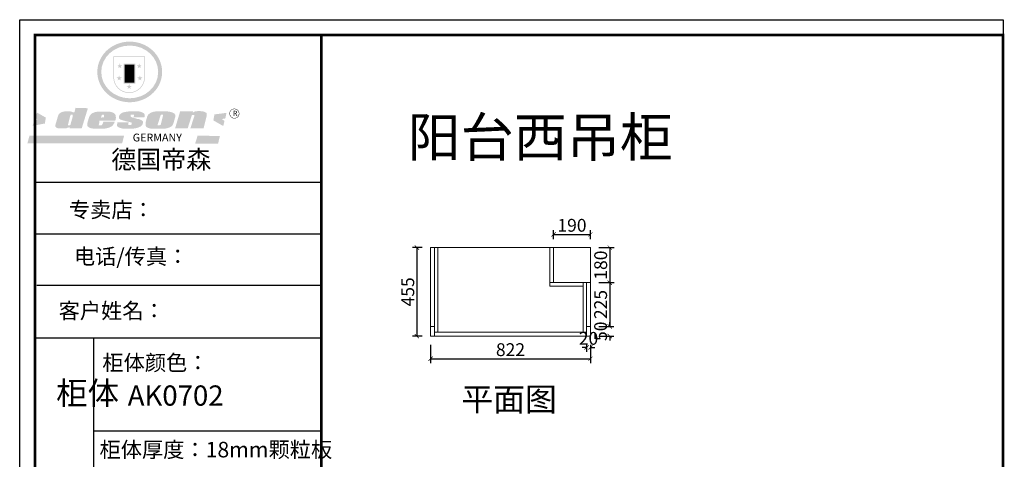
# Model space of a CAD drawing. Units: inches. Extents: x 726729 to 735594, y -139462 to -134203.
# Drawn here: x 726729 to 731792, y -136472 to -134211 of the extents above; entities that cross this region are included whole.
import ezdxf

# ---------------------------------------------------------------- set-up
doc = ezdxf.new("R2010")
doc.units = ezdxf.units.IN
doc.header["$MEASUREMENT"] = 0
doc.layers.add('000-zr-完成面', color=4, linetype='Continuous')
doc.layers.add('SH-木饰面', color=253, linetype='Continuous', lineweight=0)
doc.styles.add('CH', font='txt', dxfattribs={"width": 0.5})
doc.styles.get("Standard").update_dxf_attribs({"font": 'txt', "height": 80})
doc.dimstyles.new('SH-22', dxfattribs={"dimscale": 22, "dimtxt": 3, "dimasz": 1, "dimexe": 1, "dimexo": 2, "dimtad": 1, "dimdec": 0, "dimdsep": 46, "dimtxsty": 'CH', "dimblk": 'ARCHTICK', "dimcen": 2.5, "dimclrt": 40, "dimadec": 0, "dimazin": 0, "dimtfac": 1, "dimtdec": 0, "dimtix": 1, "dimtofl": 0, "dimtmove": 1, "dimatfit": 3, "dimfxl": 3, "dimfxlon": 1, "dimtolj": 1, "dimtzin": 0, "dimarcsym": 0})

# ---------------------------------------------------------------- blocks, each defined once
blk = doc.blocks.new('SAF')
h = blk.add_hatch(color=250)
h.dxf.hatch_style = 1
h.paths.add_polyline_path([(129249, 28065.7), (129000.5, 28065.7), (129000.5, 27902.8, 1), (129249, 27902.8)])
h.paths.add_polyline_path([(129243.8, 28060.6), (129243.8, 27902.8, -1), (129005.7, 27902.8), (129005.7, 28060.6)], flags=16)
h = blk.add_hatch(color=256)
h.paths.add_polyline_path([(129224.5, 27997), (129208.9, 27997), (129204.1, 28011.7), (129199.3, 27997), (129183.8, 27997), (129196.4, 27987.9), (129191.6, 27973.1), (129204.1, 27982.2), (129216.7, 27973.1), (129211.9, 27987.9)])
h.paths.add_polyline_path([(129229.6, 27900.8), (129214.1, 27900.8), (129209.3, 27915.5), (129204.5, 27900.8), (129189, 27900.8), (129201.5, 27891.7), (129196.7, 27876.9), (129209.3, 27886), (129221.8, 27876.9), (129217, 27891.7)])
h.paths.add_polyline_path([(129145.3, 27833.8), (129129.8, 27833.8), (129125, 27848.5), (129120.2, 27833.8), (129104.7, 27833.8), (129117.3, 27824.7), (129112.5, 27809.9), (129125, 27819), (129137.6, 27809.9), (129132.8, 27824.7)])
h.paths.add_polyline_path([(129066.4, 27900.8), (129050.9, 27900.8), (129046.1, 27915.5), (129041.3, 27900.8), (129025.8, 27900.8), (129038.3, 27891.7), (129033.6, 27876.9), (129046.1, 27886), (129058.7, 27876.9), (129053.9, 27891.7)])
h.paths.add_polyline_path([(129071.6, 27997), (129056.1, 27997), (129051.3, 28011.7), (129046.5, 27997), (129030.9, 27997), (129043.5, 27987.9), (129038.7, 27973.1), (129051.3, 27982.2), (129063.8, 27973.1), (129059, 27987.9)])
h = blk.add_hatch(color=250)
h.dxf.hatch_style = 1
h.paths.add_polyline_path([(129172.7, 28009.8), (129082.7, 28009.8), (129082.7, 27853.2), (129172.7, 27853.2)])
h.paths.add_polyline_path([(129165, 27861), (129090.4, 27861), (129090.4, 28002.1), (129165, 28002.1)], flags=16)
blk.add_hatch(color=256).paths.add_polyline_path([(129165, 28002.1), (129090.4, 28002.1), (129090.4, 27955.1), (129165, 27955.1)])
h = blk.add_hatch(color=1)
h.dxf.hatch_style = 1
h.paths.add_polyline_path([(129165, 27955.1), (129090.4, 27955.1), (129090.4, 27908), (129165, 27908)])
h = blk.add_hatch(color=2)
h.dxf.hatch_style = 1
h.paths.add_polyline_path([(129165, 27908), (129090.4, 27908), (129090.4, 27861), (129165, 27861)])
h = blk.add_hatch(color=1)
h.dxf.hatch_style = 1
h.paths.add_polyline_path([(128470.6, 27584.9), (128400.4, 27625.3), (128388.3, 27582.4), (128404.8, 27569.6), (128381.4, 27567.7), (128366.7, 27520.3), (128462.4, 27539.1)])
h.paths.add_polyline_path([(129889.6, 27622.7), (129795.5, 27610.5), (129786.4, 27563.5), (129863.8, 27519.5), (129874.5, 27559), (129853.2, 27574.1), (129880.5, 27578.7)])
h.paths.add_polyline_path([(129837.8, 27439.7), (129663.3, 27444.9), (129643.2, 27380.1), (129823.6, 27380.8)])
h.paths.add_polyline_path([(129085.2, 27442.4), (128342, 27443.5), (128325.3, 27382.8), (129069.7, 27383.9)])
h = blk.add_hatch(color=157)
h.paths.add_polyline_path([(128800.7, 27659.2), (128703.6, 27662.3), (128695, 27626.4), (128688, 27626.3), (128686.9, 27626.3), (128685, 27626.7), (128683.6, 27627.2), (128682.2, 27627.7), (128679, 27629.3), (128676.7, 27630.5), (128673.2, 27631.6), (128668.7, 27632.8), (128664.9, 27633.6), (128657.5, 27634.3), (128653.3, 27634.7), (128651.3, 27634.9), (128648.4, 27634.9), (128645.8, 27634.8), (128642.4, 27634.9), (128634, 27634.8), (128630.9, 27634.8), (128628.7, 27634.8), (128627.4, 27634.8), (128625.1, 27634.7), (128623.1, 27634.6), (128621.5, 27634.5), (128620.7, 27634.5), (128619.6, 27634.2), (128617.7, 27633.9), (128615.9, 27633.6), (128611.6, 27632.7), (128606.4, 27631.6), (128603.3, 27630.8), (128602.3, 27630.6), (128601.4, 27630.4), (128600.7, 27630.2), (128599.7, 27630), (128598.8, 27629.7), (128597.9, 27629.5), (128597.8, 27629.5), (128597.4, 27629.4), (128597.3, 27629.4), (128597.1, 27629.3), (128596.7, 27629.2), (128596.3, 27629), (128595.8, 27628.8), (128595.2, 27628.6), (128594.9, 27628.5), (128594.5, 27628.4), (128593.9, 27628.1), (128592.9, 27627.7), (128591.9, 27627.4), (128591.4, 27627.2), (128591, 27627), (128590.5, 27626.8), (128590.1, 27626.6), (128589.6, 27626.3), (128589.3, 27626.1), (128589, 27625.9), (128588.6, 27625.7), (128588.2, 27625.4), (128587.8, 27625.1), (128587.4, 27624.8), (128586.9, 27624.5), (128586.7, 27624.4), (128586.5, 27624.3), (128586.3, 27624.1), (128586.1, 27624), (128585.8, 27623.8), (128585.3, 27623.5), (128584.8, 27623.1), (128584.1, 27622.6), (128583.3, 27622), (128582.6, 27621.5), (128582, 27621), (128581.5, 27620.7), (128581.1, 27620.4), (128580.6, 27620), (128580.3, 27619.8), (128580, 27619.5), (128579.5, 27619.2), (128579.1, 27618.9), (128578.6, 27618.6), (128578.1, 27618.2), (128577.6, 27617.8), (128577, 27617.3), (128576.2, 27616.6), (128575.7, 27616), (128575.3, 27615.5), (128575, 27615), (128574.4, 27614.3), (128573.9, 27613.7), (128573.3, 27612.9), (128572.7, 27612), (128571.9, 27610.9), (128571.2, 27609.7), (128570.6, 27608.8), (128569.8, 27607.6), (128568.9, 27606), (128568.1, 27604.4), (128567.5, 27602.6), (128546.9, 27533.4), (128545.6, 27527.5), (128545.6, 27524.2), (128545.2, 27519.3), (128545.6, 27514.9), (128548.2, 27511.8), (128552.9, 27506.6), (128557.3, 27504.3), (128565.9, 27501.9), (128574.2, 27500.6), (128586.2, 27500.6), (128596.1, 27500.6), (128631.3, 27501.3), (128642.8, 27506.2), (128649.7, 27507.8), (128656.9, 27509.4), (128656.2, 27501.8), (128752.5, 27501.8)])
h.paths.add_polyline_path([(128681.7, 27598.1), (128681.2, 27592), (128663.5, 27529.3), (128661.7, 27526.6), (128659.8, 27524.9), (128646.3, 27524.6), (128644.8, 27526.1), (128644.3, 27527.6), (128644.1, 27529.8), (128662.2, 27600.5), (128663.9, 27604), (128665.3, 27606.4), (128665.9, 27607), (128667, 27607.3), (128669.3, 27607.3), (128681.7, 27607.2), (128682, 27606.8), (128682, 27606.2)], flags=16)
h = blk.add_hatch(color=157)
h.paths.add_polyline_path([(129018.2, 27605.1), (129015.3, 27609.8), (129010.4, 27615.9), (129005.8, 27619.5), (129001.3, 27622.7), (128996.4, 27624.8), (128988.4, 27627.5), (128981.4, 27629.9), (128976.6, 27631.1), (128970.2, 27631.9), (128887.3, 27632.6), (128879.3, 27632.1), (128870.6, 27631.1), (128862.9, 27629.8), (128856.1, 27628.1), (128849.3, 27625.8), (128843.4, 27623.4), (128838.1, 27621), (128833.8, 27618.7), (128829.6, 27615.7), (128825.4, 27611.8), (128821.4, 27607.2), (128818.6, 27603.4), (128815.2, 27598.5), (128812.2, 27593.9), (128810.5, 27589.8), (128798.7, 27551.2), (128796.4, 27538.4), (128795.2, 27528.7), (128795.4, 27523.3), (128795.7, 27521.9), (128796.1, 27520.7), (128796.6, 27519.4), (128797.9, 27517.8), (128799.4, 27516), (128801.9, 27513.9), (128805.3, 27511.5), (128808.7, 27509), (128814.8, 27505.1), (128820.1, 27503.2), (128828.3, 27500.7), (128838.8, 27499.8), (128849.2, 27498.8), (128861.5, 27498.2), (128925, 27498.4), (128936.8, 27499.7), (128944.1, 27500.9), (128951.1, 27502.2), (128959.3, 27504.2), (128968.6, 27507.3), (128975.4, 27510.6), (128980.3, 27512.9), (128985.7, 27515.6), (128990.4, 27519), (128994.4, 27523), (128999, 27528.8), (129003, 27534.1), (129005.7, 27538.6), (129009.1, 27545.4), (129011.8, 27552.7), (128921.5, 27552.7), (128919.9, 27544.8), (128917.1, 27539.7), (128915, 27532.3), (128912.3, 27528), (128906.7, 27525.2), (128893.2, 27524.9), (128886.3, 27525.7), (128886.6, 27530.3), (128889.4, 27541.7), (128891.9, 27561.8), (129016.9, 27561.8), (129019.3, 27574.1), (129020.4, 27582), (129020.3, 27589), (129019.8, 27595.8)])
h.paths.add_polyline_path([(128905.6, 27594.1), (128906.5, 27597.6), (128907.7, 27600.8), (128909.3, 27603.2), (128910.7, 27605.1), (128911.6, 27605.7), (128913.4, 27607.1), (128915.8, 27607.7), (128917.6, 27607.7), (128920.8, 27607.7), (128922.6, 27607.4), (128924.9, 27607), (128926.5, 27605.1), (128927.8, 27603.6), (128928, 27601.7), (128928.2, 27600.2), (128928.2, 27596.2), (128927.6, 27592.1), (128927.2, 27589.7), (128926.6, 27586.4), (128904.6, 27586.2), (128905.2, 27591.1)], flags=16)
h.paths.add_polyline_path([(129167.3, 27581.7), (129163.2, 27583), (129158.9, 27583.9), (129154.5, 27585), (129149.3, 27586.6), (129145, 27588.2), (129141.7, 27589.6), (129139, 27591.6), (129136.6, 27595.3), (129136.2, 27597.6), (129136.1, 27599.1), (129136.1, 27601.1), (129136.3, 27602.9), (129136.8, 27605), (129137.2, 27605.7), (129137.7, 27606.4), (129138.3, 27607.6), (129139.6, 27607.6), (129162.1, 27608), (129161.9, 27592.4), (129158.1, 27592.4), (129157.6, 27587.6), (129244.5, 27588.3), (129246, 27592), (129246.7, 27595.1), (129247.2, 27598.8), (129247.2, 27603.9), (129246.5, 27610.3), (129242.7, 27616.5), (129238.3, 27620.4), (129233.6, 27623.5), (129227, 27626.8), (129220.2, 27629.7), (129212.6, 27631.7), (129197.6, 27634.6), (129185.1, 27635.8), (129168.6, 27635.9), (129154.8, 27635.9), (129142.6, 27635.6), (129128.9, 27634.5), (129117.8, 27633.4), (129105.9, 27631.7), (129093.8, 27629.7), (129089.5, 27628.8), (129083.5, 27627.6), (129074.1, 27625), (129069.8, 27623.2), (129064.5, 27620.1), (129060.5, 27617.3), (129057, 27614.1), (129054.6, 27611.7), (129053.7, 27610.6), (129052.9, 27609.6), (129051.4, 27607.7), (129050.1, 27606.1), (129049.1, 27604.8), (129048.3, 27603.7), (129047.6, 27602), (129047, 27600.5), (129046, 27597.8), (129045.5, 27596.1), (129044.9, 27594.1), (129044.6, 27591.9), (129044.3, 27588.6), (129044.3, 27587.1), (129044.3, 27584.3), (129044.3, 27582.3), (129044.7, 27580.2), (129045.7, 27578.8), (129048, 27576.7), (129050.8, 27574.7), (129056.5, 27570.5), (129060.5, 27568.7), (129063, 27567.7), (129066.2, 27566.6), (129071.5, 27565.1), (129076.2, 27563.8), (129081.9, 27562), (129099.9, 27556.9), (129127, 27550.9), (129137.9, 27547.9), (129143, 27546.8), (129144.1, 27546), (129144.6, 27545.2), (129144.9, 27540.8), (129145, 27534.2), (129144.5, 27532.7), (129143.9, 27531.6), (129141, 27529.3), (129138.1, 27527), (129136.6, 27526.5), (129134.5, 27526.4), (129118.3, 27526.4), (129117.7, 27527.1), (129117.8, 27537.6), (129117.6, 27538.8), (129118.2, 27540.4), (129118.7, 27542.1), (129119, 27542.7), (129121.3, 27544.4), (129121.1, 27548.1), (129031.2, 27548.5), (129030.8, 27535.3), (129029.8, 27527.4), (129029.6, 27524.4), (129029.8, 27521.4), (129030.4, 27519), (129031.9, 27516.6), (129035.5, 27513.4), (129039.6, 27511.1), (129043.3, 27508.9), (129050.2, 27505.5), (129057.2, 27503.4), (129066.2, 27500.9), (129074.3, 27499.4), (129085, 27499), (129156.4, 27499), (129168.6, 27500.5), (129186.2, 27504), (129196.9, 27508), (129211.7, 27514.2), (129215.5, 27516), (129218.9, 27518.3), (129222.8, 27522.2), (129226.7, 27527.2), (129229.7, 27532.1), (129232.1, 27538.3), (129233.2, 27544.3), (129233.5, 27548.7), (129233.4, 27552), (129232.4, 27555.7), (129230.5, 27558.6), (129228, 27561), (129225.1, 27563.1), (129221.6, 27565.2), (129217.7, 27567.5), (129213.3, 27569.2), (129206.1, 27572.3), (129198.3, 27574.1), (129190.4, 27575.2), (129184.7, 27576.4), (129180.4, 27577.6), (129176.4, 27578.8), (129172.1, 27580.1)])
h.paths.add_polyline_path([(129467.5, 27527.5), (129470.5, 27533.4), (129485.7, 27585.3), (129488.9, 27597.3), (129488.9, 27602), (129487.3, 27606.8), (129484.7, 27611), (129482.8, 27613.9), (129479.9, 27617), (129476.8, 27619.3), (129473.4, 27621.4), (129467.4, 27624.4), (129461.5, 27626.7), (129450.5, 27629.9), (129436.5, 27632.5), (129427.2, 27633.9), (129415.6, 27635.4), (129402.2, 27636), (129342.7, 27634), (129333.9, 27633.9), (129321, 27631.8), (129312.7, 27630.1), (129304.6, 27627.7), (129297, 27625), (129287.5, 27619.2), (129281.4, 27614.3), (129276.2, 27609.7), (129272.8, 27605.2), (129269.2, 27597.5), (129265.8, 27590.2), (129253.7, 27545.4), (129253.7, 27534.5), (129254, 27530.1), (129254.6, 27524.3), (129255, 27521.1), (129256.4, 27517.8), (129258.2, 27514.9), (129260.4, 27512.4), (129263.9, 27509.7), (129267.8, 27507.2), (129273.6, 27504.6), (129277.2, 27503.2), (129281.8, 27501.7), (129286.6, 27500.6), (129290.8, 27499.7), (129295.5, 27499.3), (129302.1, 27498.4), (129308.2, 27497.7), (129315.5, 27497.8), (129404.5, 27499.1), (129410.7, 27499.7), (129417, 27500.7), (129422.3, 27502), (129429.7, 27503.9), (129440, 27507.2), (129446.4, 27509.9), (129452, 27513), (129456.8, 27516.2), (129460.8, 27519.5), (129464.4, 27523.2)])
h.paths.add_polyline_path([(129348.8, 27528.6), (129349, 27530), (129371.8, 27602.9), (129373.5, 27606.1), (129374.5, 27607.2), (129375.8, 27607.6), (129377.4, 27607.8), (129389.3, 27607.8), (129390.5, 27607.7), (129391.8, 27606.8), (129391.8, 27604.8), (129373.1, 27530.5), (129372, 27528.5), (129370.4, 27527.1), (129368, 27526.3), (129364.5, 27525.8), (129350.1, 27524.9), (129349.6, 27525.4), (129349.2, 27526.3), (129349, 27527.4)], flags=16)
h.paths.add_polyline_path([(129617.6, 27604.2), (129618.5, 27605.6), (129619.6, 27606.6), (129620.9, 27607.1), (129623.2, 27607.1), (129631.1, 27607.1), (129633.5, 27607), (129635.1, 27606.4), (129635.9, 27604.9), (129636.1, 27602.2), (129636.3, 27599), (129636.1, 27596), (129635.9, 27593.1), (129635, 27590.4), (129605.8, 27500.7), (129709.6, 27500.7), (129733.9, 27597.4), (129734.5, 27604.5), (129734.7, 27609.3), (129734.4, 27615.5), (129733.9, 27618.1), (129733, 27620.2), (129731.4, 27621.8), (129728.6, 27624.3), (129722, 27627.8), (129713.8, 27631.1), (129707.2, 27633.5), (129705.4, 27634.4), (129702.7, 27635.3), (129700.4, 27635.7), (129698.4, 27635.9), (129696.6, 27636), (129688.2, 27636), (129680.8, 27636.1), (129670.7, 27636.2), (129664.9, 27636.1), (129658.3, 27635.9), (129655.2, 27635.6), (129652.1, 27635.3), (129649.2, 27634.9), (129646.1, 27634.3), (129642.5, 27633.6), (129639.9, 27632.7), (129637.3, 27631.6), (129634.8, 27630.3), (129632.9, 27629.1), (129631, 27628), (129628.7, 27626), (129624.7, 27626.2), (129626, 27633.6), (129525.6, 27634.3), (129485.6, 27500), (129584.9, 27500.8)])
h = blk.add_hatch(color=157)
h.dxf.hatch_style = 1
h.paths.add_polyline_path([(129913.2, 27617.2, 1), (129990.9, 27617.2, 1)])
h.paths.add_polyline_path([(129987.7, 27617.2, -1), (129916.4, 27617.2, -1)], flags=16)
at = {"color": 157, "attachment_point": 1}
for s, insert, char_height, width in [('{\\fArial|b0|i0|c0|p34;R}', (129941.1, 27638.8), 39.537, 33.171), ('{\\fArial|b0|i0|c0|p34;GERMANY}', (129153, 27459.7), 61.776, 102919.526)]:
    blk.add_mtext(s, dxfattribs=dict(at, insert=insert, char_height=char_height, width=width))
blk = doc.blocks.new('AFERT')
h = blk.add_hatch(color=250)
h.dxf.hatch_style = 1
edge = h.paths.add_edge_path()
edge.add_spline(control_points=[(128874.9, 27944.3), (128874.9, 27937.6), (128875.2, 27930.9), (128876.7, 27913.3), (128878.6, 27902.3), (128883.8, 27880.9), (128887.2, 27870.3), (128895.5, 27849.7), (128900.4, 27839.7), (128911.7, 27820.5), (128918, 27811.2), (128931.9, 27793.6), (128939.6, 27785.3), (128955.9, 27769.8), (128964.6, 27762.5), (128983.1, 27749.2), (128992.8, 27743.2), (129012.9, 27732.4), (129023.4, 27727.6), (129044.9, 27719.5), (129055.9, 27716.1), (129078.4, 27710.8), (129089.8, 27708.9), (129112.8, 27706.5), (129124.4, 27706.1), (129147.5, 27706.6), (129159, 27707.6), (129181.9, 27711.1), (129193.2, 27713.6), (129215.3, 27720), (129226.2, 27723.9), (129247.2, 27733), (129257.4, 27738.3), (129275.3, 27749), (129283.1, 27754.4), (129298.1, 27765.8), (129305.3, 27772), (129318.8, 27785), (129325.2, 27791.9), (129337, 27806.3), (129342.5, 27813.8), (129352.6, 27829.5), (129357.1, 27837.6), (129366, 27855.8), (129370.1, 27866.1), (129376.7, 27887.1), (129379.3, 27897.8), (129382.8, 27919.5), (129383.8, 27930.5), (129384, 27950.6), (129383.6, 27959.9), (129381.7, 27976.6), (129380.4, 27984.2), (129377.2, 27999.1), (129375.2, 28006.5), (129370.4, 28021.1), (129367.7, 28028.3), (129361, 28043.5), (129356.9, 28051.4), (129347.8, 28066.9), (129342.8, 28074.4), (129331.9, 28088.7), (129326.1, 28095.6), (129313.6, 28108.7), (129307, 28115), (129290.8, 28128.7), (129280.8, 28135.9), (129259.9, 28149), (129248.9, 28154.8), (129228.2, 28163.8), (129218.6, 28167.4), (129196.7, 28174.1), (129184.3, 28177), (129161.3, 28180.6), (129150.8, 28181.7), (129127.5, 28182.6), (129114.7, 28182.2), (129091.6, 28179.9), (129081.1, 28178.2), (129058.5, 28173.2), (129046.4, 28169.6), (129023.3, 28161), (129012.3, 28155.9), (128992.8, 28145.4), (128984.3, 28140.1), (128966.3, 28127.4), (128957, 28119.8), (128939.7, 28103.5), (128931.7, 28094.7), (128917.1, 28076.2), (128910.5, 28066.4), (128900.1, 28048), (128895.9, 28039.6), (128888.1, 28020.9), (128884.6, 28010.5), (128879.2, 27989.4), (128877.3, 27978.7), (128875.3, 27960.1), (128874.9, 27952.2), (128874.9, 27944.3)], knot_values=[0, 0, 0, 0, 0.08344, 0.08344, 0.221011, 0.221011, 0.358582, 0.358582, 0.496153, 0.496153, 0.633724, 0.633724, 0.771295, 0.771295, 0.908866, 0.908866, 1.046437, 1.046437, 1.184008, 1.184008, 1.321579, 1.321579, 1.45915, 1.45915, 1.596721, 1.596721, 1.734292, 1.734292, 1.871863, 1.871863, 2.009434, 2.009434, 2.147005, 2.147005, 2.261445, 2.261445, 2.375884, 2.375884, 2.490324, 2.490324, 2.604764, 2.604764, 2.719204, 2.719204, 2.856038, 2.856038, 2.992873, 2.992873, 3.129708, 3.129708, 3.244736, 3.244736, 3.340002, 3.340002, 3.435269, 3.435269, 3.530535, 3.530535, 3.641049, 3.641049, 3.751563, 3.751563, 3.862077, 3.862077, 3.972591, 3.972591, 4.120868, 4.120868, 4.269951, 4.269951, 4.392246, 4.392246, 4.543829, 4.543829, 4.669237, 4.669237, 4.820987, 4.820987, 4.946437, 4.946437, 5.096748, 5.096748, 5.242147, 5.242147, 5.36333, 5.36333, 5.508179, 5.508179, 5.653028, 5.653028, 5.797877, 5.797877, 5.914044, 5.914044, 6.049342, 6.049342, 6.184641, 6.184641, 6.283185, 6.283185, 6.283185, 6.283185], degree=3, periodic=0)
edge = h.paths.add_edge_path(flags=16)
edge.add_ellipse((129129.4, 27944.3), major_axis=(-223.6, 0), ratio=0.926136, start_angle=0, end_angle=360)
blk.add_blockref('SAF', (0, 0))
blk = doc.blocks.new('_ArchTick')
at = {"color": 0, "linetype": 'ByBlock', "const_width": 0.15}
blk.add_lwpolyline([(-0.5, -0.5), (0.5, 0.5)], dxfattribs=at)
blk = doc.blocks.new('*D17')
at = {"layer": 'Defpoints', "color": 0, "transparency": 16777216}
for p in [(729663.8, -135315.2), (729473.8, -135383.2), (729663.8, -135383.2)]:
    blk.add_point(p, dxfattribs=at)
at = {"layer": 'SH-木饰面', "color": 0, "lineweight": -2, "transparency": 16777216}
for p, q in [((729473.8, -135339.2), (729473.8, -135293.2)), ((729473.8, -135315.2), (729663.8, -135315.2)), ((729663.8, -135339.2), (729663.8, -135293.2))]:
    blk.add_line(p, q, dxfattribs=at)
at = {"layer": 'SH-木饰面', "color": 0, "lineweight": -2, "transparency": 16777216, "xscale": 22, "yscale": 22, "zscale": 22, "rotation": 180}
blk.add_blockref('_ArchTick', (729473.8, -135315.2), dxfattribs=at)
at = {"layer": 'SH-木饰面', "color": 0, "lineweight": -2, "transparency": 16777216, "xscale": 22, "yscale": 22, "zscale": 22}
blk.add_blockref('_ArchTick', (729663.8, -135315.2), dxfattribs=at)
at = {"layer": 'SH-木饰面', "color": 40, "transparency": 16777216, "insert": (729568.8, -135268.4), "char_height": 66, "attachment_point": 5, "style": 'CH'}
blk.add_mtext('\\A1;190', dxfattribs=at)
blk = doc.blocks.new('*D18')
at = {"layer": 'Defpoints', "color": 0, "transparency": 16777216}
for p in [(729663.8, -135383.2), (729663.8, -135563.2), (729763.3, -135563.2)]:
    blk.add_point(p, dxfattribs=at)
at = {"layer": 'SH-木饰面', "color": 0, "lineweight": -2, "transparency": 16777216}
for p, q in [((729707.8, -135383.2), (729785.3, -135383.2)), ((729763.3, -135383.2), (729763.3, -135563.2)), ((729707.8, -135563.2), (729785.3, -135563.2))]:
    blk.add_line(p, q, dxfattribs=at)
at = {"layer": 'SH-木饰面', "color": 0, "lineweight": -2, "transparency": 16777216, "xscale": 22, "yscale": 22, "zscale": 22}
for p, rotation in [((729763.3, -135383.2), 90), ((729763.3, -135563.2), 270)]:
    blk.add_blockref('_ArchTick', p, dxfattribs=dict(at, rotation=rotation))
at = {"layer": 'SH-木饰面', "color": 40, "transparency": 16777216, "insert": (729716.6, -135473.2), "char_height": 66, "attachment_point": 5, "rotation": 90, "style": 'CH'}
blk.add_mtext('\\A1;180', dxfattribs=at)
blk = doc.blocks.new('*D19')
at = {"layer": 'Defpoints', "color": 0, "transparency": 16777216}
for p in [(728841.8, -135383.2), (728771.3, -135838.2), (728841.8, -135838.2)]:
    blk.add_point(p, dxfattribs=at)
at = {"layer": 'SH-木饰面', "color": 0, "lineweight": -2, "transparency": 16777216}
for p, q in [((728797.8, -135383.2), (728749.3, -135383.2)), ((728771.3, -135383.2), (728771.3, -135838.2)), ((728797.8, -135838.2), (728749.3, -135838.2))]:
    blk.add_line(p, q, dxfattribs=at)
at = {"layer": 'SH-木饰面', "color": 0, "lineweight": -2, "transparency": 16777216, "xscale": 22, "yscale": 22, "zscale": 22}
for p, rotation in [((728771.3, -135383.2), 90), ((728771.3, -135838.2), 270)]:
    blk.add_blockref('_ArchTick', p, dxfattribs=dict(at, rotation=rotation))
at = {"layer": 'SH-木饰面', "color": 40, "transparency": 16777216, "insert": (728724.6, -135610.7), "char_height": 66, "attachment_point": 5, "rotation": 90, "style": 'CH'}
blk.add_mtext('\\A1;455', dxfattribs=at)
blk = doc.blocks.new('*D20')
at = {"layer": 'Defpoints', "color": 0, "transparency": 16777216}
for p in [(728841.8, -135838.2), (729663.8, -135838.2), (729663.8, -135954.7)]:
    blk.add_point(p, dxfattribs=at)
at = {"layer": 'SH-木饰面', "color": 0, "lineweight": -2, "transparency": 16777216}
for p, q in [((728841.8, -135882.2), (728841.8, -135976.7)), ((729663.8, -135882.2), (729663.8, -135976.7)), ((728841.8, -135954.7), (729663.8, -135954.7))]:
    blk.add_line(p, q, dxfattribs=at)
at = {"layer": 'SH-木饰面', "color": 0, "lineweight": -2, "transparency": 16777216, "xscale": 22, "yscale": 22, "zscale": 22, "rotation": 180}
blk.add_blockref('_ArchTick', (728841.8, -135954.7), dxfattribs=at)
at = {"layer": 'SH-木饰面', "color": 0, "lineweight": -2, "transparency": 16777216, "xscale": 22, "yscale": 22, "zscale": 22}
blk.add_blockref('_ArchTick', (729663.8, -135954.7), dxfattribs=at)
at = {"layer": 'SH-木饰面', "color": 40, "transparency": 16777216, "insert": (729252.8, -135907.9), "char_height": 66, "attachment_point": 5, "style": 'CH'}
blk.add_mtext('\\A1;822', dxfattribs=at)
blk = doc.blocks.new('*D21')
at = {"layer": 'Defpoints', "color": 0, "transparency": 16777216}
for p in [(729663.8, -135563.2), (729663.8, -135788.2), (729762.8, -135788.2)]:
    blk.add_point(p, dxfattribs=at)
at = {"layer": 'SH-木饰面', "color": 0, "lineweight": -2, "transparency": 16777216}
for p, q in [((729707.8, -135563.2), (729784.8, -135563.2)), ((729762.8, -135563.2), (729762.8, -135788.2)), ((729707.8, -135788.2), (729784.8, -135788.2))]:
    blk.add_line(p, q, dxfattribs=at)
at = {"layer": 'SH-木饰面', "color": 0, "lineweight": -2, "transparency": 16777216, "xscale": 22, "yscale": 22, "zscale": 22}
for p, rotation in [((729762.8, -135563.2), 90), ((729762.8, -135788.2), 270)]:
    blk.add_blockref('_ArchTick', p, dxfattribs=dict(at, rotation=rotation))
at = {"layer": 'SH-木饰面', "color": 40, "transparency": 16777216, "insert": (729716.1, -135675.7), "char_height": 66, "attachment_point": 5, "rotation": 90, "style": 'CH'}
blk.add_mtext('\\A1;225', dxfattribs=at)
blk = doc.blocks.new('*D22')
at = {"layer": 'Defpoints', "color": 0, "transparency": 16777216}
for p in [(729663.8, -135788.2), (729663.8, -135838.2), (729762.8, -135838.2)]:
    blk.add_point(p, dxfattribs=at)
at = {"layer": 'SH-木饰面', "color": 0, "lineweight": -2, "transparency": 16777216}
for p, q in [((729707.8, -135788.2), (729784.8, -135788.2)), ((729762.8, -135788.2), (729762.8, -135766.2)), ((729707.8, -135838.2), (729784.8, -135838.2)), ((729762.8, -135838.2), (729762.8, -135860.2))]:
    blk.add_line(p, q, dxfattribs=at)
at = {"layer": 'SH-木饰面', "color": 0, "lineweight": -2, "transparency": 16777216, "xscale": 22, "yscale": 22, "zscale": 22}
for p, rotation in [((729762.8, -135788.2), 270), ((729762.8, -135838.2), 90)]:
    blk.add_blockref('_ArchTick', p, dxfattribs=dict(at, rotation=rotation))
at = {"layer": 'SH-木饰面', "color": 40, "transparency": 16777216, "insert": (729716.1, -135813.2), "char_height": 66, "attachment_point": 5, "rotation": 90, "style": 'CH'}
blk.add_mtext('\\A1;50', dxfattribs=at)
blk = doc.blocks.new('*D28')
at = {"layer": 'Defpoints', "color": 0, "transparency": 16777216}
for p in [(729643.8, -135838.2), (729663.8, -135838.2), (729643.8, -135896.5)]:
    blk.add_point(p, dxfattribs=at)
at = {"layer": 'SH-木饰面', "color": 0, "lineweight": -2, "transparency": 16777216}
for p, q in [((729643.8, -135882.2), (729643.8, -135918.5)), ((729663.8, -135882.2), (729663.8, -135918.5)), ((729643.8, -135896.5), (729621.8, -135896.5)), ((729663.8, -135896.5), (729685.8, -135896.5))]:
    blk.add_line(p, q, dxfattribs=at)
at = {"layer": 'SH-木饰面', "color": 0, "lineweight": -2, "transparency": 16777216, "xscale": 22, "yscale": 22, "zscale": 22}
blk.add_blockref('_ArchTick', (729643.8, -135896.5), dxfattribs=at)
at = {"layer": 'SH-木饰面', "color": 0, "lineweight": -2, "transparency": 16777216, "xscale": 22, "yscale": 22, "zscale": 22, "rotation": 180}
blk.add_blockref('_ArchTick', (729663.8, -135896.5), dxfattribs=at)
at = {"layer": 'SH-木饰面', "color": 40, "transparency": 16777216, "insert": (729653.8, -135849.8), "char_height": 66, "attachment_point": 5, "style": 'CH'}
blk.add_mtext('\\A1;20', dxfattribs=at)

msp = doc.modelspace()

# ---------------------------------------------------------------- linework, layer by layer
for p, q in [((728279.8, -135049.1), (726808.1, -135049.1)), ((728153, -135049.1), (726808.1, -135049.1)), ((728153, -135049.1), (726808.1, -135049.1)), ((728279.8, -135049.1), (726808.1, -135049.1)), ((728153, -135049.1), (726808.1, -135049.1)), ((728153, -135049.1), (726808.1, -135049.1)), ((728279.8, -135313.8), (726808.1, -135313.8)), ((728279.8, -135313.8), (726808.1, -135313.8)), ((728279.8, -135577.7), (726816.5, -135577.7)), ((728279.8, -135577.7), (726816.5, -135577.7)), ((728279.8, -135848.4), (726808.1, -135848.4)), ((728279.8, -135848.4), (726808.1, -135848.4)), ((727110.3, -137477.8), (727110.3, -135848.4)), ((727110.3, -137477.8), (727110.3, -135848.4)), ((728279.8, -136326.1), (727110.3, -136326.1)), ((728279.8, -136326.1), (727110.3, -136326.1))]:
    msp.add_line(p, q)
msp.add_lwpolyline([(731785.5, -139461.8), (726728.9, -139461.8), (726728.9, -134211.1), (731785.5, -134211.1)], close=True)
msp.add_lwpolyline([(731785.5, -139461.8), (726728.9, -139461.8), (726728.9, -134211.1), (731785.5, -134211.1)], close=True)
msp.add_lwpolyline([(731785.5, -139461.8), (726728.9, -139461.8), (726728.9, -134211.1), (731785.5, -134211.1)], close=True)
msp.add_lwpolyline([(731785.5, -139461.8), (726728.9, -139461.8), (726728.9, -134211.1), (731785.5, -134211.1)], close=True)
msp.add_lwpolyline([(731785.5, -139461.8), (726728.9, -139461.8), (726728.9, -134211.1), (731785.5, -134211.1)], close=True)
msp.add_lwpolyline([(731785.5, -139461.8), (726728.9, -139461.8), (726728.9, -134211.1), (731785.5, -134211.1)], close=True)
at = {"const_width": 13.1}
msp.add_lwpolyline([(731785.5, -139382.7), (726808.1, -139382.7), (726808.1, -134290.3), (731785.5, -134290.3)], close=True, dxfattribs=at)
msp.add_lwpolyline([(731785.5, -139382.7), (726808.1, -139382.7), (726808.1, -134290.3), (731785.5, -134290.3)], close=True, dxfattribs=at)
msp.add_lwpolyline([(731785.5, -139382.7), (726808.1, -139382.7), (726808.1, -134290.3), (731785.5, -134290.3)], close=True, dxfattribs=at)
msp.add_lwpolyline([(731785.5, -139382.7), (726808.1, -139382.7), (726808.1, -134290.3), (731785.5, -134290.3)], close=True, dxfattribs=at)
msp.add_lwpolyline([(731785.5, -139382.7), (726808.1, -139382.7), (726808.1, -134290.3), (731785.5, -134290.3)], close=True, dxfattribs=at)
msp.add_lwpolyline([(731785.5, -139382.7), (726808.1, -139382.7), (726808.1, -134290.3), (731785.5, -134290.3)], close=True, dxfattribs=at)
msp.add_lwpolyline([(728279.8, -134290.3), (728279.8, -139382.7)], dxfattribs=at)
msp.add_lwpolyline([(728279.8, -134290.3), (728279.8, -139382.7)], dxfattribs=at)
at = {"layer": 'SH-木饰面'}
for p, q in [((728841.8, -135383.2), (728841.8, -135838.2)), ((729663.8, -135383.2), (728841.8, -135383.2)), ((728861.8, -135383.2), (728861.8, -135838.2)), ((728879.8, -135383.2), (728879.8, -135818.2)), ((729455.8, -135383.2), (729455.8, -135581.2)), ((729663.8, -135383.2), (729473.8, -135383.2)), ((729473.8, -135383.2), (729473.8, -135563.2)), ((729663.8, -135838.2), (729663.8, -135383.2)), ((729455.8, -135563.2), (729663.8, -135563.2)), ((729455.8, -135581.2), (729625.8, -135581.2)), ((729625.8, -135818.2), (729625.8, -135563.2)), ((729643.8, -135838.2), (729643.8, -135563.2)), ((728841.8, -135788.2), (728861.8, -135788.2)), ((729643.8, -135788.2), (729663.8, -135788.2)), ((728841.8, -135838.2), (729663.8, -135838.2)), ((728861.8, -135818.2), (729643.8, -135818.2))]:
    msp.add_line(p, q, dxfattribs=at)

# ---------------------------------------------------------------- block references
at = {"xscale": 0.6544217980699614, "yscale": 0.6544217980699614, "zscale": 0.6544217980699614}
msp.add_blockref('AFERT', (642789.6, -152767.1), dxfattribs=at)
msp.add_blockref('AFERT', (642789.6, -152767.1), dxfattribs=at)

# ---------------------------------------------------------------- texts
at = {"attachment_point": 1}
for s, insert, char_height, width in [('{\\fSimSun|b0|i0|c134|p54;德国帝森}', (727199.4, -134882.9), 94.237, 1187.217), ('{\\fSimSun|b0|i0|c134|p54;德国帝森}', (727199.4, -134882.9), 94.237, 1187.217), ('{\\fSimSun|b0|i0|c134|p54;柜体}', (726916.4, -136071.8), 118.526, 63.978), ('{\\fSimSun|b0|i0|c134|p54;柜体}', (726916.4, -136071.8), 118.526, 63.978)]:
    msp.add_mtext(s, dxfattribs=dict(at, insert=insert, char_height=char_height, width=width))
for s, width, gutter_width, heights, insert, char_height in [('专卖店： ', 960.594, 400, [0], (726982, -135148.5), 80), ('专卖店： ', 960.594, 400, [0], (726982, -135148.5), 80), ('电话/传真：', 556.706, 0, [157.6], (727007.5, -135388.5), 80), ('电话/传真：', 556.706, 0, [157.6], (727007.5, -135388.5), 80), ('客户姓名： ', 1350.606, 400, [0], (726929.2, -135667.7), 80), ('柜体颜色：', 2617.169, 400, [194.8], (727154, -135934.9), 80), ('柜体颜色：', 2617.169, 400, [194.8], (727154, -135934.9), 80), ('AK0702', 2617.169, 400, [194.8], (727284.4, -136091.8), 104), ('柜体厚度：18mm颗粒板', 1308.476, 400, [0], (727139.4, -136381.8), 80)]:
    msp.add_mtext_dynamic_manual_height_columns(s, width=width, gutter_width=gutter_width, heights=heights, dxfattribs=dict(at, insert=insert, char_height=char_height))
at = {"layer": '000-zr-完成面', "color": 0, "attachment_point": 1}
for s, width, heights, insert, char_height in [('阳台西吊柜', 3037.818, [688.9], (728723.6, -134715.1), 200), ('平面图', 3787.966, [0], (728999.8, -136103.1), 120)]:
    msp.add_mtext_dynamic_manual_height_columns(s, width=width, gutter_width=400, heights=heights, dxfattribs=dict(at, insert=insert, char_height=char_height))

# ---------------------------------------------------------------- dimensions: what is measured, and where the dimension line sits
at = {"layer": 'SH-木饰面'}
for base, p1, p2, picture, middle in [((729663.8, -135315.2), (729473.8, -135383.2), (729663.8, -135383.2), '*D17', (729568.8, -135268.4)), ((729663.8, -135954.7), (728841.8, -135838.2), (729663.8, -135838.2), '*D20', (729252.8, -135907.9)), ((729643.8, -135896.5), (729663.8, -135838.2), (729643.8, -135838.2), '*D28', (729653.8, -135849.8))]:
    dim = msp.add_linear_dim(base=base, p1=p1, p2=p2, dimstyle='SH-22', override={"dimfxl": 4, "dimarcsym": 2}, dxfattribs=at)
    dim.commit()
    dim.dimension.update_dxf_attribs({"geometry": picture, "text_midpoint": middle})
for base, p1, p2, picture, middle in [((728771.3, -135838.2), (728841.8, -135383.2), (728841.8, -135838.2), '*D19', (728724.6, -135610.7)), ((729763.3, -135563.2), (729663.8, -135383.2), (729663.8, -135563.2), '*D18', (729716.6, -135473.2)), ((729762.8, -135788.2), (729663.8, -135563.2), (729663.8, -135788.2), '*D21', (729716.1, -135675.7)), ((729762.8, -135838.2), (729663.8, -135788.2), (729663.8, -135838.2), '*D22', (729716.1, -135813.2))]:
    dim = msp.add_linear_dim(base=base, p1=p1, p2=p2, angle=90, dimstyle='SH-22', override={"dimfxl": 4, "dimarcsym": 2}, dxfattribs=at)
    dim.commit()
    dim.dimension.update_dxf_attribs({"geometry": picture, "text_midpoint": middle})

doc.saveas('drawing.dxf')
